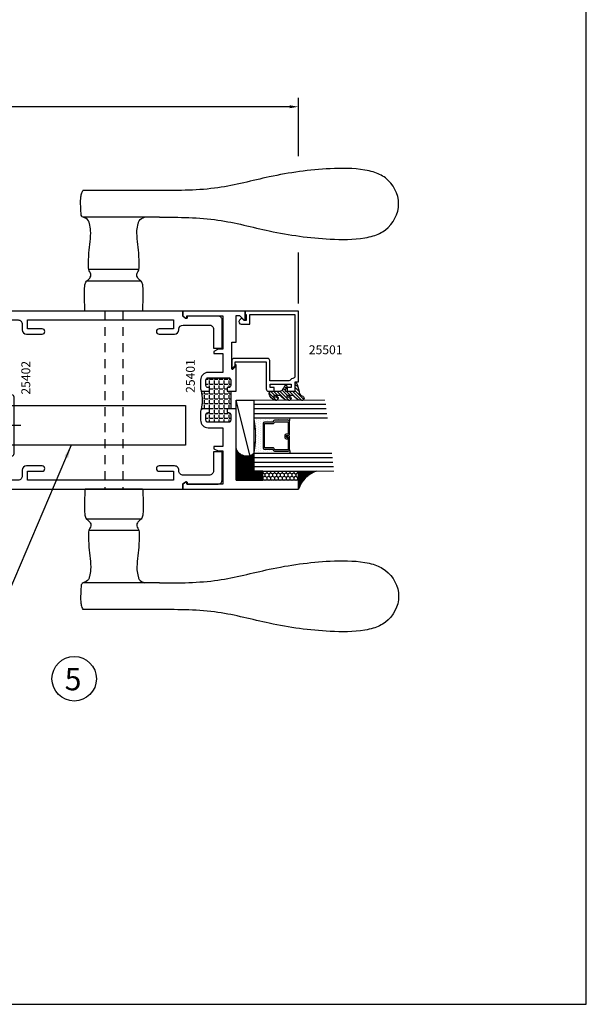
# Model space of a CAD drawing. Units: inches. Extents: x 266 to 1102, y -145 to 559.
# Drawn here: x 1021 to 1029, y -21 to -8 of the extents above; entities that cross this region are included whole.
import ezdxf
from ezdxf.enums import TextEntityAlignment as Align

# ---------------------------------------------------------------- set-up
doc = ezdxf.new("R2010")
doc.units = ezdxf.units.IN
doc.header["$LTSCALE"] = 0.5
doc.header["$MEASUREMENT"] = 0
doc.linetypes.add('CENTER', pattern=[0.6399999854, 0.479999989, -0.0399999991, 0.0799999982, -0.0399999991])
doc.linetypes.add('HIDDEN', pattern=[0.375, 0.25, -0.125])
for name, color, linetype in [('BEADS', 5, 'Continuous'), ('CENTERLINE', 2, 'CENTER'), ('GLASS', 8, 'Continuous'), ('HARDWARE', 5, 'Continuous'), ('HIDDEN', 5, 'HIDDEN'), ('OBJECTS', 6, 'Continuous'), ('SEALANT', 1, 'Continuous'), ('TAPE', 2, 'Continuous'), ('TEXT', 4, 'Continuous'), ('THERMAL', 243, 'Continuous'), ('VINYL', 211, 'Continuous')]:
    doc.layers.add(name, color=color, linetype=linetype)
doc.styles.add('Arial', font='ARIAL.TTF')
doc.dimstyles.get("Standard").update_dxf_attribs({"dimtxt": 0.18, "dimasz": 0.18, "dimexe": 0.18, "dimexo": 0.0625, "dimgap": 0.09, "dimtad": 0, "dimtih": 1, "dimtoh": 1, "dimdec": 4, "dimzin": 0, "dimdsep": 46, "dimtxsty": 'Standard', "dimcen": 0.09, "dimadec": 0, "dimazin": 0, "dimtfac": 1, "dimtdec": 4, "dimtofl": 0, "dimtmove": 0, "dimatfit": 3, "dimfxl": 0, "dimtolj": 1, "dimtzin": 0, "dimarcsym": 0})
doc.dimstyles.new('Standard$0', dxfattribs={"dimtxt": 0.125, "dimasz": 0.125, "dimexe": 0.125, "dimexo": 0.125, "dimgap": 0.0625, "dimtad": 0, "dimdec": 3, "dimzin": 4, "dimdsep": 46, "dimlunit": 3, "dimtxsty": 'Arial', "dimcen": 0, "dimadec": 1, "dimazin": 2, "dimtfac": 1, "dimtdec": 3, "dimtofl": 0, "dimtmove": 0, "dimatfit": 3, "dimfxl": 0, "dimfrac": 2, "dimtolj": 1, "dimtzin": 0, "dimlwd": -1, "dimlwe": -1, "dimarcsym": 0})

# ---------------------------------------------------------------- blocks, each defined once
blk = doc.blocks.new('*D30')
at = {"color": 0}
for p, q in [((1013.5649302657, -9.573788931729894), (1013.5649302657, -8.75759555471842)), ((1024.7519302657, -9.576060399910475), (1024.7519302657, -8.75759555471842)), ((1013.6899302657, -8.88259555471842), (1018.787224604036, -8.88259555471842)), ((1024.6269302657, -8.88259555471842), (1019.529635927365, -8.88259555471842))]:
    blk.add_line(p, q, dxfattribs=at)
for points in [[(1013.6899302657, -8.861762221385087), (1013.6899302657, -8.903428888051755), (1013.5649302657, -8.88259555471842)], [(1024.6269302657, -8.861762221385087), (1024.6269302657, -8.903428888051755), (1024.7519302657, -8.88259555471842)]]:
    blk.add_solid(points, dxfattribs=at)
at = {"layer": 'Defpoints', "color": 0}
for p in [(1024.7519302657, -8.88259555471842), (1013.5649302657, -9.698788931729894), (1024.7519302657, -9.701060399910475)]:
    blk.add_point(p, dxfattribs=at)
at = {"color": 0, "insert": (1019.1584302657, -8.88259555471842), "char_height": 0.125, "attachment_point": 5, "style": 'Arial'}
blk.add_mtext('\\A1;11 3/16"', dxfattribs=at)
blk = doc.blocks.new('T25402')
at = {"layer": 'THERMAL'}
h = blk.add_hatch(dxfattribs=at)
h.set_pattern_fill('ANGLE', color=256, scale=0.25, angle=90, style=0)
h.set_pattern_definition([(90, (-296.1975745572555, -14.52261801689006), (-0.06875, 4.209584341264422e-18), [0.05, -0.01875]), (180, (-296.1975745572555, -14.52261801689006), (-8.419168682528844e-18, -0.06875), [0.05, -0.01875])])
h.paths.add_polyline_path([(1.510354103189627, -0.1250000000000427), (1.460354103189616, -0.1250000000000426), (1.460354103189673, -0.1060000000000372, 0.4142135623730804), (1.429354103189668, -0.07500000000003304), (1.353854103189633, -0.07500000000003126, 0.4142135623731119), (1.322854103189627, -0.1060000000000354), (1.322854103189627, -0.3940188642354858, 0.4142135623731894), (1.353854103189639, -0.4250188642354846), (1.429354103189667, -0.4250188642354562, 0.4142135623730279), (1.460354103189616, -0.3940188642355), (1.460354103189616, -0.3750188642354733), (1.510354103189627, -0.3750188642354732), (1.510354103189627, -0.4690188642354673, -0.1625091843858057), (1.504137310284705, -0.4876412337431422, -0.1032616766551593), (1.766570896094549, -0.4876412337433624, -0.1625091843867972), (1.760354103189627, -0.4690188642356759), (1.760354103189627, -0.3750188642354733), (1.810354103189639, -0.3750188642354733), (1.810354103189582, -0.3940188642354787, 0.4142135623727425), (1.841354103189564, -0.4250188642354562), (1.916854103189621, -0.4250188642354953, 0.414213562373095), (1.947854103189627, -0.3940188642354894), (1.947854103189627, -0.1060000000000301, 0.4142135623730447), (1.916854103189623, -0.07500000000003126), (1.841354103189644, -0.07500000000003126, 0.4142135623733636), (1.810354103189638, -0.1060000000000088), (1.810354103189638, -0.1250000000000426), (1.760354103189626, -0.1250000000000426), (1.7603541031894, -0.07500000000003304), (1.510354103189627, -0.07500000000003304)])
for points in [[(2.406000022390742, 0.7774999999998968), (2.406000022390742, 0.8194999999999482), (2.453325476858822, 0.8194999999999482), (2.453325476858822, 0.5244999999999607), (2.406000022390856, 0.5244999999999607), (2.406000022390799, 0.56649999999998, 0.9999999999999999), (2.375000022390793, 0.5664999999999694), (2.375000022391021, -5.684341886080801e-14), (1.760354103189172, -2.842170943040401e-14), (1.760354103189627, -0.1250000000000426), (1.810354103189638, -0.1250000000000426), (1.810354103189638, -0.1060000000000372, -0.4142135623736321), (1.841354103189644, -0.07500000000003126), (1.916854103189621, -0.07500000000003126, -0.4142135623730615), (1.947854103189627, -0.1060000000000301), (1.947854103189627, -0.3940188642354858, -0.4142135623731286), (1.916854103189621, -0.4250188642354846), (1.841354103189644, -0.4250188642354562, -0.4142135623734977), (1.810354103189638, -0.3940188642354787), (1.810354103189638, -0.3750188642354733), (1.760354103189627, -0.3750188642354733), (1.760354103189627, -0.4690188642354673, 0.414213562373095), (1.791354103189633, -0.5000188642354733), (1.991854103189667, -0.5000188642354733, 0.4142135623734306), (2.022854103189616, -0.4690188642354638), (2.022854103189616, -0.4161753929760756, -0.3723998088324437), (2.09515787866718, -0.3325601903667206, 0.6293861466799765), (2.108586180021689, -0.289525722087788, -2.541358663093334), (2.23806473373935, -0.2895257220877809, 0.8090820529422639), (2.263183266942121, -0.331479589159752, -0.514267327378248), (2.3750000260668, -0.4114423583188298), (2.375000042369152, -0.6229596404080944, -0.4142135623733724), (2.315000042369149, -0.6829596404080966), (2.235000042369165, -0.6829596404080966, 0.414213562373095), (2.175000042369163, -0.7429596404080989), (2.17500004236922, -0.9614290395073475, 0.9999999999999999), (2.250000042369152, -0.9614290395073475), (2.250000042369152, -0.7579596404081137), (2.375000042369209, -0.7579596404081137), (2.375000042369152, -2.807959640408114), (2.250000042369209, -2.807959640408086), (2.250000042369152, -2.604490241308923, 0.9999999999999999), (2.175000042369106, -2.604490241308923), (2.175000042369106, -2.822959640408129, 0.4142135623728868), (2.235000042369165, -2.882959640408117), (2.244285772326975, -2.882959640408117, -0.414213562373095), (2.304285772326978, -2.94295964040812), (2.304285772327034, -3.308000000000078, -0.4142135623733724), (2.244285772327032, -3.36800000000008), (1.977455987212124, -3.368000000000098), (1.977455987212124, -3.493000000000066), (2.369285772327032, -3.493000000000066, 0.4142135623733724), (2.429285772327034, -3.433000000000064), (2.42928575234879, -3.000000000000028), (2.409255947255701, -3.000000000000014, -0.6148579511241675), (2.397173604088209, -2.976110850232857), (2.422582923910113, -2.941573900155277, -0.2384990262525829), (2.430637819355127, -2.937500000000053), (2.50000002239085, -2.937500000000057), (2.50000002239085, 0.8749999999999432), (2.37500002239085, 0.8749999999999432), (2.37500002239085, 0.7774999999998933, 1.000000000000115)], [(0.2500000223908501, -0.9614290395076033, 0.9999999999999999), (0.3250000223908955, -0.9614290395076033), (0.3250000223908955, -0.7429596404080847, 0.4142135623733031), (0.2650000223908933, -0.6829596404080966), (0.1850000223909092, -0.6829596404080966, -0.414213562373095), (0.1250000223909069, -0.6229596404080944), (0.125000003301011, -0.4754999999999825), (0.2033254568805205, -0.4754999999999825), (0.2033254568805205, -0.4338001650588943, -0.3183507861367505), (0.2598074517544546, -0.3540803971917406, 0.6852101159331643), (0.2612696335744431, -0.307474944750771, -2.541358663093325), (0.3829396750529668, -0.2631906712506726, 0.492396049946718), (0.3999320377266713, -0.2989938888734169, -0.3532355429954001), (0.4666041031895247, -0.3815917989567765), (0.4666041031895247, -0.5370311681612208, 0.4142135623735984), (0.4976041031895306, -0.5680311681612196), (1.291604103189513, -0.5680311681612054, 0.4142135623735479), (1.322604103189519, -0.5370311681612119), (1.322604103189519, -0.5310188642354845, -0.4142135623735985), (1.353604103189525, -0.5000188642354857), (1.479354103189621, -0.5000188642354733, 0.4142135623725581), (1.510354103189627, -0.4690188642354673), (1.510354103189627, -0.3750188642354733), (1.460354103189616, -0.3750188642354733), (1.460354103189616, -0.3940188642354787, -0.4142135623732293), (1.429354103189667, -0.4250188642354562), (1.353854103189633, -0.4250188642354846, -0.4142135623731286), (1.322854103189627, -0.3940188642354858), (1.322854103189627, -0.1060000000000318, -0.4142135623730783), (1.353854103189633, -0.07500000000003126), (1.429354103189667, -0.07500000000003304, -0.414213562373095), (1.460354103189673, -0.1060000000000372), (1.460354103189616, -0.1250000000000426), (1.510354103189627, -0.1250000000000426), (1.510354103190025, -1.4210854715202e-14), (1.222604103189553, 0), (1.222604103189497, -0.1000000000000156), (1.144604103189522, -0.1000000000000085), (1.144604103189522, -0.2000000000000099), (1.222604103189497, -0.2000000000000171), (1.222604103189497, -0.4680000000000089), (0.5666041031895475, -0.4680000000000035), (0.5666041031895475, -0.2000000000000099), (0.644604103189522, -0.2000000000000099), (0.644604103189522, -0.1000000000000085), (0.5666041031895475, -0.1000000000000085), (0.5666041031895475, 0), (0, 0), (2.239096374978544e-08, -2.937500000000057), (0.06936222542663018, -2.937499999999986, -0.2384990262523318), (0.07741712087170072, -2.941573900155273), (0.1028264406935477, -2.976110850232857, -0.6148579511220885), (0.09074409752605561, -3.000000000000014), (0.0707440975260738, -3.000000000000028), (0.07074409752624433, -3.433000000000121, 0.4142135623728176), (0.1307440975263034, -3.493000000000094), (0.5225440975262927, -3.493000000000096), (0.5225440975262927, -3.368000000000084), (0.2557142924330265, -3.368000000000066, -0.4142135623731298), (0.1957142924330242, -3.308000000000064), (0.195714292433081, -2.942959640408105, -0.4142135623733031), (0.2557142924330833, -2.882959640408117), (0.2650000223908933, -2.882959640408131, 0.4142135623730256), (0.3250000223908955, -2.822959640408129), (0.3250000223908955, -2.604490241309179, 0.9999999999999999), (0.2500000223908501, -2.604490241309179), (0.2500000223908501, -2.8079596404081), (0.1250000223909637, -2.8079596404081), (0.1250000223909069, -0.7579596404080995), (0.2500000223909069, -0.7579596404080995)]]:
    blk.add_lwpolyline(points, format="xyb", close=True)
blk.add_lwpolyline([(1.810354103189582, -0.3940188642354787, 0.4142135623734977), (1.841354103189644, -0.4250188642354562), (1.916854103189621, -0.4250188642354953, 0.4142135623731286), (1.947854103189627, -0.3940188642354858), (1.947854103189627, -0.1060000000000301, 0.4142135623730615), (1.916854103189621, -0.07500000000003126), (1.841354103189644, -0.07500000000003126, 0.4142135623736321), (1.810354103189638, -0.1060000000000372), (1.810354103189638, -0.1250000000000426), (1.760354103189627, -0.1250000000000426), (1.7603541031894, -0.07500000000003304), (1.510354103189627, -0.07500000000003304), (1.510354103189627, -0.1250000000000426), (1.460354103189616, -0.1250000000000426), (1.460354103189673, -0.1060000000000372, 0.414213562373095), (1.429354103189667, -0.07500000000003304), (1.353854103189633, -0.07500000000003126, 0.4142135623730783), (1.322854103189627, -0.1060000000000318), (1.322854103189627, -0.3940188642354858, 0.4142135623731286), (1.353854103189633, -0.4250188642354846), (1.429354103189667, -0.4250188642354562, 0.4142135623732293), (1.460354103189616, -0.3940188642354787), (1.460354103189616, -0.3750188642354733), (1.510354103189627, -0.3750188642354733), (1.510354103189627, -0.4690188642354673, -0.1625091843858058), (1.504137310284705, -0.4876412337431422, -0.1032616766551593), (1.766570896094549, -0.4876412337433624, -0.1625091843885235), (1.760354103189627, -0.4690188642354673), (1.760354103189627, -0.3750188642354733), (1.810354103189638, -0.3750188642354733)], format="xyb", close=True, dxfattribs=at)
blk = doc.blocks.new('T25401')
at = {"layer": 'THERMAL'}
h = blk.add_hatch(dxfattribs=at)
h.set_pattern_fill('ANGLE', color=256, scale=0.25, angle=90, style=0)
h.set_pattern_definition([(90, (-300.3113514321193, -11.94234717749616), (-0.06875, 4.209584341264422e-18), [0.05, -0.01875]), (180, (-300.3113514321193, -11.94234717749616), (-8.419168682528844e-18, -0.06875), [0.05, -0.01875])])
h.paths.add_polyline_path([(-1.074999999999989, 0.375), (-1.074999999999989, 0.3559999999999999, 0.4142135623730615), (-1.043999999999983, 0.3249999999999993), (-0.9685000000000059, 0.3249999999999993, 0.4142135623735984), (-0.9375, 0.3559999999999999), (-0.9375, 0.6440000000000001, 0.4142135623735987), (-0.9685000000000059, 0.6750000000000007), (-1.043999999999983, 0.6750000000000007, 0.4142135623730615), (-1.074999999999989, 0.6440000000000001), (-1.074999999999989, 0.625), (-1.125, 0.6249999999999999), (-1.125, 0.6750000000000025), (-1.375, 0.6750000000000007), (-1.375, 0.6249999999999999), (-1.425000000000011, 0.625), (-1.425000000000011, 0.6440000000000001, 0.4142135623733301), (-1.45599999999996, 0.6750000000000007), (-1.531499999999994, 0.6750000000000007, 0.4142135623735987), (-1.5625, 0.6440000000000001), (-1.5625, 0.3559999999999999, 0.4142135623735984), (-1.531499999999994, 0.3249999999999993), (-1.45599999999996, 0.3250000000000544, 0.4142135623735984), (-1.424999999999955, 0.3559999999999999), (-1.425000000000011, 0.375), (-1.375, 0.375), (-1.374999999999943, 0.2810000000000006, -0.1627409695138492), (-1.381233623709989, 0.26235525260393, -0.1032752073018922), (-1.118766376289784, 0.2623552526036919, -0.1627409695165795), (-1.125, 0.2810000000000006), (-1.125, 0.375)])
for points in [[(-1.125, 0.375), (-1.125, 0.2810000000000006, 0.414213562373095), (-1.093999999999994, 0.25), (-0.9685000000000059, 0.25, 0.414213562373095), (-0.8625000000000114, 0.3559999999999999), (-0.8625000000000114, 0.5625), (-0.5975439999999708, 0.5625), (-0.5975439999999708, 0.4375000000000018), (-0.5662939999999708, 0.4375000000000018), (-0.5350439999999708, 0.4955000000000016), (-0.5350439999999708, 0.5625000000000018), (-0.06721399999997857, 0.5625), (-0.06721399999997857, 0.05749999999999922), (-0.0907439999999724, 0.05749999999999922, 0.6175678000431669), (-0.09875209049511113, 0.04151080250600536), (-0.07070609049503673, 0.004010802505971967, 0.2364242166198595), (-0.06269800000001169, 0), (0, 0), (0, 1.625), (-0.125, 1.625), (-0.125, 0.75), (-1.125000000000057, 0.7499999999999982), (-1.125, 0.625), (-1.074999999999989, 0.625), (-1.074999999999989, 0.6440000000000001, -0.414213562373095), (-1.043999999999983, 0.6749999999999989), (-0.9685000000000059, 0.6750000000000007, -0.414213562373095), (-0.9375, 0.6440000000000001), (-0.9375, 0.3559999999999999, -0.414213562373095), (-0.9685000000000059, 0.3249999999999993), (-1.043999999999983, 0.3249999999999993, -0.414213562373095), (-1.074999999999989, 0.3559999999999999), (-1.074999999999989, 0.375)], [(-2.437999999999988, 0.75), (-2.437999999999988, 0.7978579999999997), (-2.377929067811863, 0.857928932188134, 0.6681786379193442), (-2.385000135623727, 0.875), (-2.5, 0.875), (-2.5, 0), (-2.437301999999988, 0, 0.2364242166207582), (-2.429293909504906, 0.004010802505971967), (-2.401247909504889, 0.04151080250597694, 0.6175678000443426), (-2.409255999999971, 0.05749999999999922), (-2.432785999999965, 0.05749999999999922), (-2.432785999999965, 0.5625), (-1.964955999999972, 0.5625), (-1.964955999999972, 0.4954999999999998), (-1.933705999999972, 0.4375), (-1.902455999999972, 0.4375), (-1.902455999999972, 0.5625), (-1.637499999999989, 0.5625), (-1.637499999999989, 0.3559999999999999, 0.414213562373095), (-1.531499999999994, 0.25), (-1.406000000000006, 0.25, 0.414213562373095), (-1.375, 0.2810000000000006), (-1.375, 0.375), (-1.425000000000011, 0.375), (-1.424999999999955, 0.3559999999999999, -0.414213562373095), (-1.45599999999996, 0.3249999999999993), (-1.531499999999994, 0.3249999999999993, -0.414213562373095), (-1.5625, 0.3559999999999999), (-1.5625, 0.6440000000000001, -0.414213562373095), (-1.531499999999994, 0.6750000000000007), (-1.45599999999996, 0.6750000000000007, -0.414213562373095), (-1.425000000000011, 0.6440000000000001), (-1.425000000000011, 0.625), (-1.375, 0.625), (-1.374999999999943, 0.7499999999999982), (-1.749500000000012, 0.75), (-1.687000000000012, 0.6875), (-2.062000000000012, 0.6875), (-2.062000000000012, 0.75)]]:
    blk.add_lwpolyline(points, format="xyb", close=True)
blk.add_lwpolyline([(-1.531499999999994, 0.3249999999999993, -0.4142135623735984), (-1.5625, 0.3559999999999999), (-1.5625, 0.6440000000000001, -0.4142135623735985), (-1.531499999999994, 0.6750000000000007), (-1.45599999999996, 0.6750000000000007, -0.41421356237333), (-1.425000000000011, 0.6440000000000001), (-1.425000000000011, 0.625), (-1.375, 0.625), (-1.375, 0.6750000000000007), (-1.125, 0.6750000000000025), (-1.125, 0.625), (-1.074999999999989, 0.625), (-1.074999999999989, 0.6440000000000001, -0.4142135623730615), (-1.043999999999983, 0.6750000000000007), (-0.9685000000000059, 0.6750000000000007, -0.4142135623735985), (-0.9375, 0.6440000000000001), (-0.9375, 0.3559999999999999, -0.4142135623735984), (-0.9685000000000059, 0.3249999999999993), (-1.043999999999983, 0.3249999999999993, -0.4142135623730615), (-1.074999999999989, 0.3559999999999999), (-1.074999999999989, 0.375), (-1.125, 0.375), (-1.125, 0.2810000000000006, 0.1627409695165775), (-1.118766376289784, 0.2623552526036921, 0.103275207301892), (-1.381233623709988, 0.2623552526039301, 0.1627409695138477), (-1.374999999999943, 0.2810000000000006), (-1.375, 0.375), (-1.425000000000011, 0.375), (-1.424999999999955, 0.3559999999999999, -0.4142135623735984), (-1.45599999999996, 0.3250000000000544)], format="xyb", close=True, dxfattribs=at)
blk = doc.blocks.new('GU-DoorBolts')
at = {"layer": 'CENTERLINE', "ltscale": 0.5}
blk.add_line((0.1923639505356931, -7.105427357601002e-15), (-1.063945857472532, -7.105427357601002e-15), dxfattribs=at)
at = {"layer": 'HARDWARE', "ltscale": 0.125}
blk.add_lwpolyline([(-0.367999999999995, 0.3149999999999906), (-0.4680000000000035, 0.3149999999999906), (-0.4680000000000035, -0.3150000000000048), (-0.367999999999995, -0.3150000000000048)], close=True, dxfattribs=at)
blk.add_lwpolyline([(-0.367999999999995, -0.2800000000000082), (2.506182355771784, -0.279999999999994), (2.506182355771784, 0.279999999999994), (-0.367999999999995, 0.279999999999994)], dxfattribs=at)
blk = doc.blocks.new('gu_std_handle')
at = {"layer": 'HARDWARE'}
for p, q in [((-2.142857651200657, 2.586604088182852), (-1.067358759345552, 2.586604088182852)), ((-2.142857651200643, 2.21260408818285), (-1.068250000000006, 2.212604088182843)), ((-1.853250000000017, 1.476604088182857), (-1.148250000000004, 1.476604088182853)), ((-1.886250000000018, 1.314604088182854), (-1.115250000000017, 1.31460408818285)), ((-1.905250000000009, 0.8946040881828523), (-1.096250000000012, 0.8946040881828523)), ((-1.905250000000009, -1.605395919201293), (-1.096250000000012, -1.605395919201293)), ((-1.886250000000018, -2.025395919201294), (-1.115250000000017, -2.025395919201291)), ((-1.853250000000017, -2.187395919201297), (-1.148250000000004, -2.187395919201293)), ((-2.142857651200643, -2.92339591920129), (-1.068250000000006, -2.923395919201287)), ((-2.142857651200657, -3.297395919201293), (-1.067358759345552, -3.297395919201293))]:
    blk.add_line(p, q, dxfattribs=at)
for points in [[(-2.142857651200643, 2.212604088182857), (-2.964182545086004, 2.172604088182851), (-3.685182545086008, 2.020354088182856), (-4.538182545086002, 1.905854088182863), (-5.028182545085997, 1.924104088182872), (-5.146182545086006, 1.950604088182871), (-5.316182545085994, 2.035604088182865), (-5.502182545086001, 2.399604088182876), (-5.316182545085994, 2.763604088182873), (-5.146182545085992, 2.848604088182867), (-5.028182545085997, 2.875104088182866), (-4.538182545085988, 2.893354088182861), (-3.685182545085993, 2.778854088182861), (-2.96418254508599, 2.626604088182859), (-2.142857651200643, 2.586604088182852)], [(-2.142857651200643, -2.923395919201297), (-2.964182545086004, -2.883395919201291), (-3.685182545086008, -2.731145919201296), (-4.538182545086002, -2.616645919201304), (-5.028182545085997, -2.634895919201313), (-5.146182545086006, -2.661395919201311), (-5.316182545085994, -2.746395919201305), (-5.502182545086001, -3.110395919201316), (-5.316182545085994, -3.474395919201314), (-5.146182545085992, -3.559395919201307), (-5.028182545085997, -3.585895919201306), (-4.538182545085988, -3.604145919201301), (-3.685182545085993, -3.489645919201301), (-2.96418254508599, -3.337395919201299), (-2.142857651200643, -3.297395919201293)]]:
    blk.add_spline(points, degree=3, dxfattribs=at)
for points, knots in [([(-1.096250000000012, 0.8946040881828488), (-1.094275575095665, 0.9245942182287799), (-1.089760159572123, 0.993180214314993), (-1.090073609935871, 1.061921074442729), (-1.090250000000019, 1.100604088182852), (-1.090250000000019, 1.100604088182852), (-1.090250000000012, 1.139270754849516), (-1.090250000000012, 1.17793742151618), (-1.090250000000019, 1.216604088182848), (-1.090250000000019, 1.216604088182851), (-1.090797110611362, 1.231643411200672), (-1.092046528124627, 1.265988191171026), (-1.10690048184069, 1.297110183946796), (-1.115250000000017, 1.31460408818285), (-1.115250000000017, 1.31460408818285), (-1.128351600241729, 1.324708202894772), (-1.155602351151941, 1.345724316049125), (-1.191668107943556, 1.400214632011529), (-1.163318871698621, 1.445876786166693), (-1.143540249954427, 1.483938733201292), (-1.146837846568246, 1.570469618284253), (-1.145974202663297, 1.699949816742418), (-1.166055067320357, 1.869118392969071), (-1.182653868952016, 2.00815492963919), (-1.164526571781096, 2.105089671210507), (-1.141579829452155, 2.181408257883717), (-1.097657590142362, 2.200093569633424), (-1.068250000000006, 2.212604088182843), (-1.068250000000006, 2.212604088182843), (-1.06089307764519, 2.217278639235268), (-1.045289233594943, 2.227193242395259), (-1.040249067992406, 2.25840575672035), (-1.037838076396724, 2.346803813672452), (-1.028924806188542, 2.438439672892933), (-1.042264449450599, 2.526636551763822), (-1.050476258945125, 2.5573391046632), (-1.061704758264995, 2.576803155588848), (-1.067358759345552, 2.586604088182852)], [0, 0, 0, 0, 0.09013878188659954, 0.2061430921513511, 0.2061430921513511, 0.2061430921513511, 0.2061430921513511, 0.3221430921513472, 0.3221430921513472, 0.3221430921513472, 0.3221430921513472, 0.3668455808963784, 0.4242286141030659, 0.4242286141030659, 0.4242286141030659, 0.4242286141030659, 0.4745575322317184, 0.5289105450276943, 0.5989694488158646, 0.6155223941731108, 0.6576679751988851, 0.8497467350865938, 1.010544745024525, 1.167802495230993, 1.264224743700942, 1.308236105870273, 1.397405887747319, 1.397405887747319, 1.397405887747319, 1.397405887747319, 1.422458001635523, 1.450540780218279, 1.485597876504192, 1.692600836978325, 1.719937848363797, 1.753273576194993, 1.78708473427377, 1.78708473427377, 1.78708473427377, 1.78708473427377]), ([(-1.905250000000009, 0.8946040881828523), (-1.907224424904371, 0.924594218228787), (-1.911739840427913, 0.993180214314993), (-1.911426390064165, 1.061921074442722), (-1.91125000000001, 1.100604088182852), (-1.91125000000001, 1.100604088182852), (-1.91125000000001, 1.13927075484952), (-1.91125000000001, 1.177937421516187), (-1.91125000000001, 1.216604088182851), (-1.91125000000001, 1.216604088182851), (-1.910702889388673, 1.231643411200675), (-1.909453471875416, 1.265988191171022), (-1.894599518159339, 1.297110183946799), (-1.886250000000018, 1.314604088182854), (-1.886250000000018, 1.314604088182854), (-1.873148399758307, 1.324708202894779), (-1.845897648848094, 1.345724316049132), (-1.809831892056451, 1.400214632011526), (-1.838181128301429, 1.445876786166689), (-1.857959750045595, 1.483938733201299), (-1.854662153431804, 1.57046961828426), (-1.855525797336725, 1.699949816742404), (-1.835444932679664, 1.869118392969071), (-1.818846131048019, 2.008154929639183), (-1.836973428218926, 2.105089671210514), (-1.859920170547881, 2.181408257883703), (-1.90384240985766, 2.200093569633424), (-1.933250000000015, 2.212604088182857)], [0, 0, 0, 0, 0.09013878188659619, 0.2061430921513477, 0.2061430921513477, 0.2061430921513477, 0.2061430921513477, 0.3221430921513474, 0.3221430921513474, 0.3221430921513474, 0.3221430921513474, 0.3668455808963819, 0.4242286141030727, 0.4242286141030727, 0.4242286141030727, 0.4242286141030727, 0.4745575322317201, 0.5289105450277011, 0.5989694488158782, 0.6155223941731215, 0.657667975198893, 0.8497467350865985, 1.01054474502453, 1.167802495231005, 1.264224743700944, 1.30823610587028, 1.397405887747324, 1.397405887747324, 1.397405887747324, 1.397405887747324]), ([(-1.905250000000009, -1.605395919201293), (-1.907224424904371, -1.635386049247227), (-1.911739840427913, -1.703972045333433), (-1.911426390064165, -1.772712905461162), (-1.91125000000001, -1.811395919201292), (-1.91125000000001, -1.811395919201292), (-1.91125000000001, -1.85006258586796), (-1.91125000000001, -1.888729252534628), (-1.91125000000001, -1.927395919201292), (-1.91125000000001, -1.927395919201292), (-1.910702889388673, -1.942435242219116), (-1.909453471875416, -1.976780022189462), (-1.894599518159339, -2.007902014965239), (-1.886250000000018, -2.025395919201294), (-1.886250000000018, -2.025395919201294), (-1.873148399758307, -2.03550003391322), (-1.845897648848094, -2.056516147067573), (-1.809831892056451, -2.111006463029966), (-1.838181128301429, -2.156668617185129), (-1.857959750045595, -2.194730564219739), (-1.854662153431804, -2.281261449302701), (-1.855525797336725, -2.410741647760844), (-1.835444932679664, -2.579910223987511), (-1.818846131048019, -2.718946760657623), (-1.836973428218926, -2.815881502228955), (-1.859920170547881, -2.892200088902143), (-1.90384240985766, -2.910885400651864), (-1.933250000000015, -2.923395919201297)], [0, 0, 0, 0, 0.09013878188659619, 0.2061430921513477, 0.2061430921513477, 0.2061430921513477, 0.2061430921513477, 0.3221430921513474, 0.3221430921513474, 0.3221430921513474, 0.3221430921513474, 0.3668455808963819, 0.4242286141030727, 0.4242286141030727, 0.4242286141030727, 0.4242286141030727, 0.4745575322317201, 0.5289105450277011, 0.5989694488158782, 0.6155223941731215, 0.657667975198893, 0.8497467350865985, 1.01054474502453, 1.167802495231005, 1.264224743700944, 1.30823610587028, 1.397405887747324, 1.397405887747324, 1.397405887747324, 1.397405887747324]), ([(-1.096250000000012, -1.605395919201289), (-1.094275575095665, -1.63538604924722), (-1.089760159572123, -1.703972045333433), (-1.090073609935871, -1.772712905461169), (-1.090250000000019, -1.811395919201292), (-1.090250000000019, -1.811395919201292), (-1.090250000000012, -1.850062585867956), (-1.090250000000012, -1.88872925253462), (-1.090250000000019, -1.927395919201288), (-1.090250000000019, -1.927395919201292), (-1.090797110611362, -1.942435242219112), (-1.092046528124627, -1.976780022189466), (-1.10690048184069, -2.007902014965236), (-1.115250000000017, -2.025395919201291), (-1.115250000000017, -2.025395919201291), (-1.128351600241729, -2.035500033913213), (-1.155602351151941, -2.056516147067565), (-1.191668107943556, -2.11100646302997), (-1.163318871698621, -2.156668617185133), (-1.143540249954427, -2.194730564219732), (-1.146837846568246, -2.281261449302693), (-1.145974202663297, -2.410741647760858), (-1.166055067320357, -2.579910223987511), (-1.182653868952016, -2.71894676065763), (-1.164526571781096, -2.815881502228947), (-1.141579829452155, -2.892200088902158), (-1.097657590142362, -2.910885400651864), (-1.068250000000006, -2.923395919201283), (-1.068250000000006, -2.923395919201283), (-1.06089307764519, -2.928070470253708), (-1.045289233594943, -2.937985073413699), (-1.040249067992406, -2.96919758773879), (-1.037838076396724, -3.057595644690892), (-1.028924806188542, -3.149231503911373), (-1.042264449450599, -3.237428382782262), (-1.050476258945125, -3.26813093568164), (-1.061704758264995, -3.287594986607289), (-1.067358759345552, -3.297395919201293)], [0, 0, 0, 0, 0.09013878188659954, 0.2061430921513511, 0.2061430921513511, 0.2061430921513511, 0.2061430921513511, 0.3221430921513472, 0.3221430921513472, 0.3221430921513472, 0.3221430921513472, 0.3668455808963784, 0.4242286141030659, 0.4242286141030659, 0.4242286141030659, 0.4242286141030659, 0.4745575322317184, 0.5289105450276943, 0.5989694488158646, 0.6155223941731108, 0.6576679751988851, 0.8497467350865938, 1.010544745024525, 1.167802495230993, 1.264224743700942, 1.308236105870273, 1.397405887747319, 1.397405887747319, 1.397405887747319, 1.397405887747319, 1.422458001635523, 1.450540780218279, 1.485597876504192, 1.692600836978325, 1.719937848363797, 1.753273576194993, 1.78708473427377, 1.78708473427377, 1.78708473427377, 1.78708473427377])]:
    blk.add_open_spline(points, degree=3, knots=knots, dxfattribs=at)
at = {"layer": 'HIDDEN'}
for p, q in [((-1.625750000000011, -1.605395919201293), (-1.625750000000011, 0.8946040881828523)), ((-1.375750000000011, -1.605395919201293), (-1.375750000000011, 0.8946040881828523))]:
    blk.add_line(p, q, dxfattribs=at)
blk = doc.blocks.new('GLASS-08')
at = {"layer": 'GLASS'}
h = blk.add_hatch(dxfattribs=at)
h.set_pattern_fill('DOTS', color=256, scale=0.5, style=0)
h.set_pattern_definition([(180, (2.131316891006342, -5.120703743049232), (-0.015625, 0.03125), [0, -0.03125])])
h.paths.add_polyline_path([(0.6775314104548897, 0.1348281489185279, 0.4142135623730951), (0.6972164104548924, 0.1545131489185305), (0.6972164104548924, 0.269432047614429), (0.7131602382060933, 0.2767138916217995, 0.2936188569407667), (0.7246672901645397, 0.2946197674962079), (0.7246672901645397, 0.4851102569507528, 0.4142135623743601), (0.7049822901644518, 0.5047952569507554), (0.758624915164539, 0.5141705832185828), (0.758624915164539, 0.00479625695076713, 0.09498575386498626), (0.258624915164539, 0.00479625695076713), (0.258624915164539, 0.5141704084447678), (0.3122665401645506, 0.5047952569507697, 0.4142135623732008), (0.2925815401645409, 0.485110256950767), (0.2925815401645409, 0.2946197674962079, 0.03880765940809636), (0.292817997703672, 0.2915778238498383), (0.2657103679157657, 0.2873379234888187, -0.03318002444426153), (0.2963619581851802, 0.2830204788515696, 0.1287659515214337), (0.3040885921229872, 0.2767138916218013), (0.3200324198742166, 0.2694320476144139), (0.3200324198742166, 0.1545131489185163, 0.4142135623730951), (0.339717419874205, 0.1348281489185279)])
for p, q in [((0.8211239151645415, 1.106358631950767), (0.8211239151645415, 0.00479625695076713)), ((0.8836239151645415, 1.114171131950767), (0.8836239151645415, 0.00479625695076713)), ((0.9461239151645415, 1.121983631950767), (0.9461239151645415, 0.00479625695076713)), ((0.07112391516454153, 1.012608631950767), (0.07112391516454153, 0.00479625695076713)), ((0.1336239151645415, 1.020421131950767), (0.1336239151645415, 0.00479625695076713)), ((0.1961239151645415, 0.00479625695076713), (0.1961239151645415, 1.028233631950767)), ((0.2586239151645415, 0.00479625695076713), (0.2586239151645415, 1.036046131950767)), ((0.7586239151645415, 1.098546131950767), (0.7586239151645415, 0.00479625695076713)), ((0.3122665401645506, 0.5047952569507697), (0.258624915164539, 0.5141704084447678)), ((0.70498229016453, 0.5047952569507697), (0.7586239151645415, 0.5141704084447678))]:
    blk.add_line(p, q, dxfattribs=at)
at = {"layer": 'GLASS', "color": 5, "const_width": 0.015}
blk.add_lwpolyline([(1.008624915164539, 1.129796256950767), (1.008624915164539, 0.00479625695076713), (0.758624915164539, 0.00479625695076713, 0.0949857538649863), (0.258624915164539, 0.00479625695076713), (0.008624915164539004, 0.00479625695076713), (0.008624915164539004, 1.004796256950768)], format="xyb", dxfattribs=at)
at = {"layer": 'GLASS'}
blk.add_lwpolyline([(0.5292976021645401, 0.4609447298896878), (0.5292976021645401, 0.4851102569507599), (0.70498229016453, 0.4851102569507741), (0.70498229016453, 0.294619767496199), (0.6890384624133432, 0.2873379234888187, 0.2936188569407858), (0.6775314104548826, 0.2694320476144139), (0.6775314104548826, 0.1545131489185376), (0.3397174198741979, 0.1545131489185376), (0.3397174198741979, 0.2694320476144139, 0.2936188569408138), (0.3282103679157657, 0.2873379234888187), (0.3122665401645506, 0.294619767496199), (0.3122665401645506, 0.4851102569507741), (0.4879520907467096, 0.4851102569507741), (0.4879520907467096, 0.457028916559393, 0.4142135623730951), (0.5076370907466909, 0.4373439165593975), (0.5316188280804894, 0.4373439165593833, 0.4142135623731117), (0.5513038280804992, 0.457028916559393), (0.5513038280804992, 0.4820054556391522), (0.5316188280804894, 0.4820054556391522), (0.5316188280804894, 0.457028916559393), (0.5076370907466909, 0.457028916559393), (0.5076370907466909, 0.4851102569507741, 0.414213562373095), (0.4879520907467096, 0.5047952569507697), (0.3122665401645506, 0.5047952569507697, 0.4142135623730951), (0.2925815401645409, 0.4851102569507741), (0.2925815401645409, 0.294619767496199, 0.2936188569408278), (0.3040885921230014, 0.2767138916217942), (0.3200324198742166, 0.2694320476144139), (0.3200324198742166, 0.1545131489185234, 0.4142135623730951), (0.3397174198741979, 0.1348281489185279), (0.6775314104548826, 0.1348281489185279, 0.4142135623730951), (0.6972164104548924, 0.1545131489185234), (0.6972164104548924, 0.2694320476144281), (0.7131602382060791, 0.2767138916217942, 0.293618856940828), (0.7246672901645397, 0.294619767496199), (0.7246672901645397, 0.4851102569507599, 0.4142135623730784), (0.70498229016453, 0.5047952569507554), (0.5292976021645401, 0.5047952569507697, 0.414213562373095), (0.5096126021645304, 0.4851102569507741), (0.5096126021645304, 0.4609447298896878)], format="xyb", close=True, dxfattribs=at)
blk = doc.blocks.new('1G-B25501')
at = {"layer": 'SEALANT'}
h = blk.add_hatch(dxfattribs=at)
h.set_pattern_fill('EARTH', color=256, scale=0.1875, style=0)
h.set_pattern_definition([(180, (69.46601337169989, 45.44692261808802), (-0.04687499999999999, 0.046875), [0.04687499999999999, -0.04687499999999999]), (180, (69.46601337169989, 45.46450074308802), (-0.04687499999999999, 0.046875), [0.04687499999999999, -0.04687499999999999]), (180, (69.46601337169989, 45.48207886808802), (-0.04687499999999999, 0.046875), [0.04687499999999999, -0.04687499999999999]), (90, (69.46015399669989, 45.48793824308802), (0.04687499999999999, 0.046875), [0.046875, -0.046875]), (90, (69.44257587169989, 45.48793824308802), (0.04687499999999999, 0.046875), [0.046875, -0.046875]), (90, (69.42499774669989, 45.48793824308802), (0.04687499999999999, 0.046875), [0.046875, -0.046875])])
edge = h.paths.add_edge_path()
edge.add_line((-2.250000020000016, 0.749999981405125), (-2.250000020000016, 0.9999999814051108))
edge.add_arc((-2.625897065274897, 1.125897045274909), 0.3964198018987219, 288.51695098490904, 341.48304901509744, ccw=False)
edge.add_line((-2.500000001405056, 0.7500000000000426), (-2.250000001405056, 0.7500000000000426))
h = blk.add_hatch(dxfattribs=at)
h.set_pattern_fill('EARTH', color=256, scale=0.1875, style=0)
h.set_pattern_definition([(180, (86.68523410460023, 45.44692261808802), (-0.04687499999999999, 0.046875), [0.04687499999999999, -0.04687499999999999]), (180, (86.68523410460023, 45.46450074308802), (-0.04687499999999999, 0.046875), [0.04687499999999999, -0.04687499999999999]), (180, (86.68523410460023, 45.48207886808802), (-0.04687499999999999, 0.046875), [0.04687499999999999, -0.04687499999999999]), (90, (86.67937472960023, 45.48793824308802), (0.04687499999999999, 0.046875), [0.046875, -0.046875]), (90, (86.66179660460023, 45.48793824308802), (0.04687499999999999, 0.046875), [0.046875, -0.046875]), (90, (86.64421847960023, 45.48793824308802), (0.04687499999999999, 0.046875), [0.046875, -0.046875])])
edge = h.paths.add_edge_path()
edge.add_line((-1.999999001405058, 0.1250000000001421), (-2.250000001405056, 0.1250000000001421))
edge.add_line((-2.250000001405056, 0.1250000000001421), (-2.250000001405056, 0.2500000000001421))
edge.add_line((-2.250000001405056, 0.2500000000001421), (-2.37499998142664, 0.2500000000001421))
edge.add_line((-2.37499998142664, 0.2500000000001563), (-2.37499998142664, -0.125))
edge.add_line((-2.37499998142664, -0.125), (-1.92798608897192, -0.125))
edge.add_ellipse((-1.883192175567046, 0.02327467976851949), major_axis=(0.1095259680134876, -0.1095259680134876), ratio=0.9999999999999923, start_angle=183.9478799717215, end_angle=298.1903863323845, ccw=False)
at = {"layer": 'TAPE'}
h = blk.add_hatch(dxfattribs=at)
h.set_pattern_fill('HONEY', color=256, scale=0.25, style=0)
h.set_pattern_definition([(180, (58.7127083279338, 21.36822332020762), (-0.04687499999999999, 0.02706329375), [0.03124999999999999, -0.06249999999999999]), (60.00000000000002, (58.7127083279338, 21.36822332020762), (0.04687499989758061, 0.02706329392739557), [0.03124999999999964, -0.06249999999999927]), (120, (58.7127083279338, 21.36822332020762), (-1.024193854726185e-10, 0.05412658767739557), [-0.06249999999999984, 0.03124999999999992])])
h.paths.add_polyline_path([(-2.250000020000016, 0.2500001430000367), (-2.375, 0.2500001430000367), (-2.375, 0.7500000000000426), (-2.250000020000016, 0.7500000000000426)])
at = {"layer": 'VINYL'}
h = blk.add_hatch(dxfattribs=at)
h.set_pattern_fill('ANSI31', color=256, scale=0.25, style=0)
h.set_pattern_definition([(135, (84.00715089578716, 45.44692261809291), (0.0220970869120796, 0.02209708691207961), [])])
h.paths.add_polyline_path([(-1.031298866541192, 0.7331562929121844, -0.3394542588640614), (-1.008159129136175, 0.7030000000049057), (-1.125, 0.7030000000049057), (-1.125, 0.5735787394879139, 0.5353816091561512), (-1.111148168608338, 0.5643503379508132), (-1.060636024370297, 0.5854335409363216, -1), (-1.048695347056082, 0.5568254961713137), (-1.088110988350309, 0.5403738491714591, 0.3026077608804197), (-1.125, 0.4850034399488834), (-1.125, 0.3621762330110414, -0.2603365611747118), (-1.129755549605193, 0.3536617899842724), (-1.153293942253299, 0.3391633745001457, -0.2058822190227873), (-1.161110330373731, 0.3380142190079312, -0.2754733862183743), (-1.253096659399262, 0.4199184122514623, -1), (-1.197251695382647, 0.4468505490767711, 0.1244394644803879), (-1.202360915530562, 0.407781265890975, 0.6457529643033031), (-1.185746502251391, 0.4152812350223769), (-1.185746502251391, 0.471356320967999, 0.2649576977511507), (-1.215167834322074, 0.5229794269154695, -0.1808448841066065), (-1.253096659399262, 0.6021254789353918, -1), (-1.197251695382647, 0.629057615760729, 0.1244394644805887), (-1.202360915530562, 0.5899883325749471, 0.6457529643034434), (-1.185746502251391, 0.5974883017063064), (-1.185746502251391, 0.6535633876519427, 0.2649576977507785), (-1.215167834321846, 0.7051864935993706, -0.1808448841067751), (-1.253096659399262, 0.7843325456193355, -1), (-1.197251695382647, 0.8112646824446301, 0.351473854831697), (-1.127891449170193, 0.7590381974224272)])
blk.add_lwpolyline([(-1.250000001405056, 0.1250000000001421), (-2.250000001405056, 0.1250000000001421), (-1.250000001405056, -0.1249999999999858), (-1.250000001405056, 0.1250000000001421), (-2.250000001405056, 0.1250000000001421), (-2.250000001405056, -0.1249999999999858), (-1.250000001405056, -0.1249999999999858)], close=True)
at = {"layer": 'BEADS', "linetype": 'Continuous'}
blk.add_lwpolyline([(-0.6650000000000773, 0.316000000004891), (-0.6650000000000773, -0.1564999999999941, -0.4142135623730919), (-0.6960000000001401, -0.1874999999999858), (-0.8083000000001448, -0.1874999999999858, -0.6681786379192938), (-0.8153710678118387, -0.1704289321881305), (-0.7824421356237963, -0.1374999999999886), (-0.7150000000001455, -0.1374999999999886), (-0.7150000000001455, 0.2970000000048856), (-1.094000000000051, 0.2970000000048998, -0.4142135623730794), (-1.125, 0.3280000000049057), (-1.125, 0.4100000000049135), (-1.075000000000045, 0.4100000000048993), (-1.075000000000045, 0.352500000004909), (-1.02800000000002, 0.352500000004909), (-1.02800000000002, 0.6475000000048965), (-1.075000000000045, 0.6475000000048965), (-1.075000000000045, 0.5900000000049062), (-1.125, 0.5900000000049062), (-1.125, 0.7030000000049057), (-0.9960000000000946, 0.7030000000049057), (-0.9960000000000946, 0.7500000000049027), (0, 0.7500000000049027), (0, 0), (-0.05000000000006821, 0), (-0.05000000000006821, 0.01599999999999113), (-0.1330000000000382, 0.01599999999999113), (-0.1330000000000382, -0.01085786437627689), (-0.1049289321881588, -0.03892893218812787, -0.4142135623730603), (-0.1049289321881588, -0.05307106781185666), (-0.1300796897833152, -0.07822182540695621, -0.6681786379193151), (-0.1829999999999927, -0.0563015151901709), (-0.1829999999999927, 0.0660000000000025), (-0.05000000000006821, 0.0660000000000025), (-0.05000000000006821, 0.7000000000049056), (-0.9150000000000773, 0.7000000000049056, 0.414213562373095), (-0.9460000000001401, 0.6690000000048997, -0.2729194727216829), (-0.9619999999999891, 0.641870680072401, 0.2729194727216896), (-0.9780000000000655, 0.6147413601398881), (-0.9780000000000655, 0.3470000000048969), (-0.6960000000001401, 0.3470000000048969, -0.4142135623730882)], format="xyb", close=True, dxfattribs=at)
at = {"layer": 'SEALANT'}
for points in [[(-2.250000020000016, 0.749999981405125), (-2.250000020000016, 0.9999999814051108, -0.2353126218774408), (-2.500000001405056, 0.7500000000000426), (-2.250000001405056, 0.7500000000000426)], [(-2.375, -0.1249999999999574), (-2.375, 0.2500001430000367), (-2.250000020000016, 0.2500001430000367), (-2.250000001405056, 0.1250000000001421), (-1.999999001405058, 0.1250000000001421, 0.5443265600814962), (-1.92798608897192, -0.125), (-2.374999980021698, -0.125)]]:
    blk.add_lwpolyline(points, format="xyb", dxfattribs=at)
at = {"layer": 'TAPE'}
blk.add_lwpolyline([(-2.250000020000016, 0.2500001430000367), (-2.250000020000016, 0.7500000000000426), (-2.375, 0.7500000000000426), (-2.375, 0.2500001430000367)], close=True, dxfattribs=at)
at = {"layer": 'VINYL', "linetype": 'Continuous'}
blk.add_lwpolyline([(-1.21516783432196, 0.5229794269154695, -0.2649576977510829), (-1.185746502251391, 0.471356320967999), (-1.185746502251391, 0.4152812350223627, -0.645752964303303), (-1.202360915530562, 0.407781265890975, -0.1244394644804337), (-1.197251695382647, 0.4468505490767711, 1), (-1.253096659399262, 0.4199184122514339, 0.2754733862180271), (-1.161110330373731, 0.3380142190079596, 0.2058822190263474), (-1.153293942253299, 0.3391633745001741), (-1.129755549605193, 0.3536617899842724, 0.260336561174734), (-1.125, 0.362176233011013), (-1.125, 0.4850034399488834, -0.3026077608803444), (-1.088110988350309, 0.5403738491714591), (-1.048695347056082, 0.5568254961713137, 0.9999999999999932), (-1.060636024370297, 0.5854335409363216), (-1.111148168608338, 0.5643503379508132, -0.5353816091563798), (-1.125, 0.5735787394879139), (-1.125, 0.7030000000049057), (-1.008159129136175, 0.7030000000049057, 0.3394542588633842), (-1.031298866541192, 0.733156292912156), (-1.127891449170193, 0.7590381974224272, -0.3514738548320657), (-1.197251695382647, 0.811264682444687, 1), (-1.253096659399262, 0.7843325456193497, 0.18084488410665), (-1.21516783432196, 0.7051864935994132, -0.264957697751077), (-1.185746502251391, 0.6535633876519427), (-1.185746502251391, 0.5974883017063064, -0.6457529643031913), (-1.202360915530562, 0.5899883325749613, -0.1244394644805658), (-1.197251695382647, 0.629057615760729, 0.9999999999999999), (-1.253096659399262, 0.6021254789353918, 0.1808448841066481)], format="xyb", close=True, dxfattribs=at)
at = {"layer": 'VINYL', "xscale": -1}
blk.add_blockref('GLASS-08', (-1.241375086240623, 0.1202037430493732), dxfattribs=at)

msp = doc.modelspace()

# ---------------------------------------------------------------- linework, layer by layer
msp.add_line((1024.7519302657, -11.64740074500878), (1024.7519302657, -10.92730119195357))
at = {"layer": 'Defpoints'}
msp.add_lwpolyline([(1009.147615622674, -21.48648425419161), (1028.796053122674, -21.48648425419161), (1028.796053122674, 4.742569838420518), (1009.147615622674, 4.742569838420518)], close=True, dxfattribs=at)
at = {"layer": 'TEXT'}
msp.add_circle((1021.601309835952, -16.91485923926697), 0.3125, dxfattribs=at)

# ---------------------------------------------------------------- block references
at = {"xscale": -1}
for name, p, rotation in [('1G-B25501', (1024.0019302657, -11.75154612883726), 270), ('GU-DoorBolts', (1020.6574302657, -13.35694204803869), 180)]:
    msp.add_blockref(name, p, dxfattribs=dict(at, rotation=rotation))
at = {"layer": 'HARDWARE', "rotation": 180}
msp.add_blockref('gu_std_handle', (1020.6574302657, -13.35694202067604), dxfattribs=at)
at = {"layer": 'OBJECTS'}
for name, p, rotation in [('T25402', (1020.1894302657, -14.25154615122818), 90), ('T25401', (1023.1269302657, -14.25154612883726), 270)]:
    msp.add_blockref(name, p, dxfattribs=dict(at, rotation=rotation))

# ---------------------------------------------------------------- texts
at = {"layer": 'TEXT', "style": 'Arial'}
msp.add_text('25501', height=0.125, dxfattribs=at).set_placement((1024.89788757146, -12.35741735294049))
for s, p in [('25401', (1023.295863965508, -12.90020408992388)), ('25402', (1020.983846645578, -12.92464170250329))]:
    msp.add_text(s, height=0.125, rotation=90, dxfattribs=at).set_placement(p)
msp.add_text('5', height=0.3110461520691388, dxfattribs=at).set_placement((1021.585560943326, -16.92091927859104), align=Align.MIDDLE_CENTER)

# ---------------------------------------------------------------- dimensions: what is measured, and where the dimension line sits
dim = msp.add_linear_dim(base=(1024.7519302657, -8.88259555471842), p1=(1013.5649302657, -9.698788931729894), p2=(1024.7519302657, -9.701060399910475), dimstyle='Standard$0', override={"dimtih": 1, "dimdec": 4, "dimlunit": 5, "dimpost": '"'})
dim.commit()
dim.dimension.update_dxf_attribs({"geometry": '*D30', "text_midpoint": (1019.1584302657, -8.88259555471842)})

# ---------------------------------------------------------------- leaders
at = {"layer": 'TEXT', "annotation_type": 0, "has_hookline": 1, "hookline_direction": 1, "text_width": 2.364427012278308}
msp.add_leader([(1021.559648129615, -13.6369420480387), (1020.605229698967, -15.88379925619994), (1020.425229698968, -15.88379925619994)], dimstyle='Standard', override={"dimscale": 1, "dimgap": 0.0625}, dxfattribs=at)

doc.saveas('drawing.dxf')
